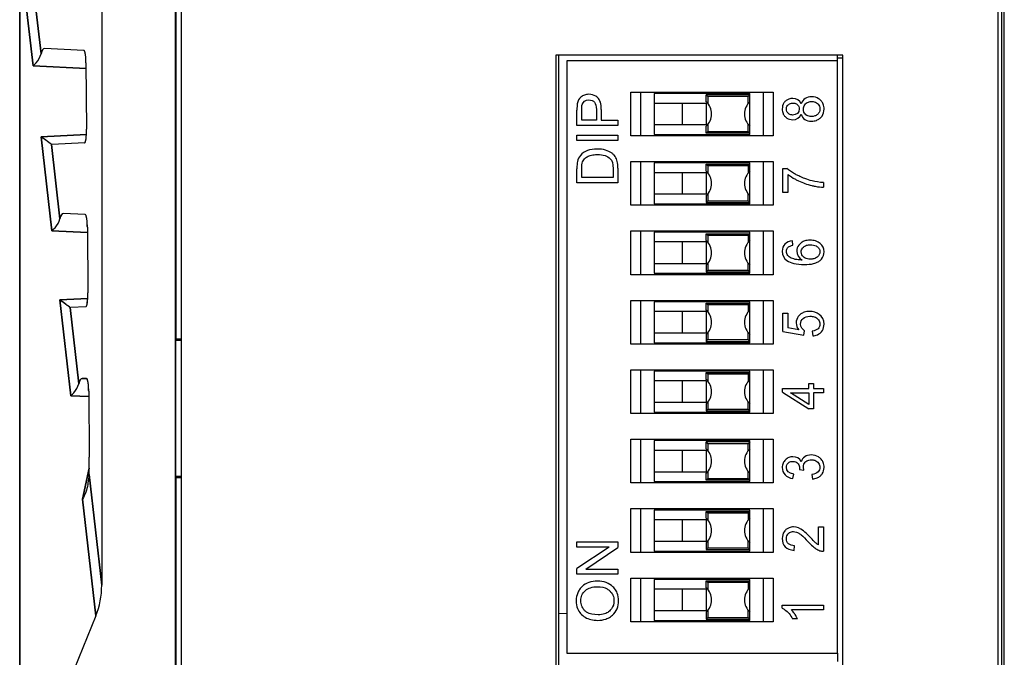
# Model space of a CAD drawing. Units: millimetres. Extents: x 0 to 841, y 0 to 594.
# Drawn here: x 300 to 336, y 462 to 485 of the extents above; entities that cross this region are included whole.
import ezdxf

# ---------------------------------------------------------------- set-up
doc = ezdxf.new("R2010")
doc.units = ezdxf.units.MM
doc.header["$LTSCALE"] = 46.255
for name, color, linetype in [('DIP_SW_08P_ADXF_CONTINUOUS_LINE', 7, 'CONTINUOUS'), ('EDS_2010_ML_DXF_CONTINUOUS_LINE', 7, 'CONTINUOUS'), ('EDS_210A_BOTDXF_CONTINUOUS_LINE', 7, 'CONTINUOUS'), ('EDS_216A_TOPDXF_CONTINUOUS_LINE', 7, 'CONTINUOUS'), ('PCB_EDS_216ADXF_CONTINUOUS_LINE', 7, 'CONTINUOUS')]:
    doc.layers.add(name, color=color, linetype=linetype)

msp = doc.modelspace()

# ---------------------------------------------------------------- linework, layer by layer
at = {"layer": 'DIP_SW_08P_ADXF_CONTINUOUS_LINE', "color": 7, "linetype": 'Continuous'}
for p, q in [((319.982, 483.503), (319.982, 461.823)), ((329.882, 483.503), (319.982, 483.503)), ((329.882, 461.823), (329.882, 483.503)), ((322.332, 480.753), (322.332, 482.353)), ((322.332, 482.353), (327.532, 482.353)), ((322.682, 482.353), (322.682, 480.753)), ((323.182, 482.303), (323.182, 480.803)), ((326.682, 482.303), (323.182, 482.303)), ((325.082, 482), (325.082, 482.253)), ((326.682, 482.253), (325.082, 482.253)), ((325.082, 482.253), (325.145, 482.19)), ((325.145, 482.19), (325.145, 481.935)), ((326.619, 482.19), (325.145, 482.19)), ((326.682, 482.253), (326.619, 482.19)), ((326.619, 481.935), (326.619, 482.19)), ((326.682, 480.803), (326.682, 482.303)), ((327.182, 480.753), (327.182, 482.353)), ((327.532, 482.353), (327.532, 480.753)), ((320.355, 481.127), (320.355, 481.693)), ((320.532, 481.326), (320.532, 481.71)), ((321.068, 481.713), (321.068, 481.326)), ((321.245, 481.711), (321.245, 481.326)), ((323.182, 481.953), (325.082, 481.953)), ((324.218, 481.153), (324.218, 481.953)), ((325.082, 481.953), (325.082, 481.153)), ((321.068, 481.326), (320.532, 481.326)), ((321.245, 481.326), (321.855, 481.326)), ((321.855, 481.326), (321.855, 481.127)), ((321.855, 481.127), (320.355, 481.127)), ((325.082, 481.153), (323.182, 481.153)), ((325.082, 480.853), (325.082, 481.106)), ((325.145, 481.171), (325.145, 480.916)), ((326.619, 480.916), (326.619, 481.171)), ((320.355, 480.579), (320.355, 480.778)), ((320.355, 480.778), (321.855, 480.778)), ((321.855, 480.778), (321.855, 480.579)), ((327.532, 480.753), (322.332, 480.753)), ((323.182, 480.803), (326.682, 480.803)), ((325.082, 480.853), (325.145, 480.916)), ((326.682, 480.853), (325.082, 480.853)), ((325.145, 480.916), (326.619, 480.916)), ((326.682, 480.853), (326.619, 480.916)), ((321.855, 480.579), (320.355, 480.579)), ((320.355, 479.031), (320.355, 479.548)), ((320.532, 479.23), (320.532, 479.545)), ((321.678, 479.55), (321.678, 479.23)), ((321.855, 479.573), (321.855, 479.031)), ((322.332, 478.213), (322.332, 479.813)), ((322.332, 479.813), (327.532, 479.813)), ((322.682, 479.813), (322.682, 478.213)), ((323.182, 479.763), (323.182, 478.263)), ((326.682, 479.763), (323.182, 479.763)), ((325.082, 479.46), (325.082, 479.713)), ((325.082, 479.713), (326.682, 479.713)), ((325.082, 479.713), (325.145, 479.65)), ((325.145, 479.65), (325.145, 479.395)), ((326.619, 479.65), (325.145, 479.65)), ((326.682, 479.713), (326.619, 479.65)), ((326.619, 479.65), (326.619, 479.395)), ((326.682, 478.263), (326.682, 479.763)), ((327.182, 478.213), (327.182, 479.813)), ((327.532, 479.813), (327.532, 478.213)), ((327.888, 478.683), (327.888, 479.556)), ((327.888, 479.556), (328.03, 479.556)), ((321.678, 479.23), (320.532, 479.23)), ((323.182, 479.413), (325.082, 479.413)), ((324.218, 478.613), (324.218, 479.413)), ((325.082, 479.413), (325.082, 478.613)), ((328.065, 479.344), (328.065, 478.683)), ((321.855, 479.031), (320.355, 479.031)), ((329.368, 479.042), (329.368, 478.872)), ((325.082, 478.613), (323.182, 478.613)), ((325.082, 478.566), (325.082, 478.313)), ((325.145, 478.631), (325.145, 478.376)), ((326.619, 478.376), (326.619, 478.631)), ((328.065, 478.683), (327.888, 478.683)), ((327.532, 478.213), (322.332, 478.213)), ((323.182, 478.263), (326.682, 478.263)), ((325.082, 478.313), (325.145, 478.376)), ((325.082, 478.313), (326.682, 478.313)), ((325.145, 478.376), (326.619, 478.376)), ((326.682, 478.313), (326.619, 478.376)), ((322.332, 475.673), (322.332, 477.273)), ((322.332, 477.273), (327.532, 477.273)), ((322.682, 477.273), (322.682, 475.673)), ((323.182, 477.223), (323.182, 475.723)), ((326.682, 477.223), (323.182, 477.223)), ((325.082, 476.92), (325.082, 477.173)), ((325.082, 477.173), (326.682, 477.173)), ((325.082, 477.173), (325.145, 477.11)), ((325.145, 477.11), (325.145, 476.855)), ((326.619, 477.11), (325.145, 477.11)), ((326.682, 477.173), (326.619, 477.11)), ((326.619, 477.11), (326.619, 476.855)), ((326.682, 475.723), (326.682, 477.223)), ((327.182, 475.673), (327.182, 477.273)), ((327.532, 477.273), (327.532, 475.673)), ((325.082, 476.873), (323.182, 476.873)), ((324.218, 476.073), (324.218, 476.873)), ((325.082, 476.873), (325.082, 476.073)), ((328.251, 476.748), (328.236, 476.913)), ((325.082, 476.073), (323.182, 476.073)), ((325.082, 476.026), (325.082, 475.773)), ((325.145, 476.091), (325.145, 475.836)), ((326.619, 475.836), (326.619, 476.091)), ((327.532, 475.673), (322.332, 475.673)), ((323.182, 475.723), (326.682, 475.723)), ((325.082, 475.773), (325.145, 475.836)), ((325.082, 475.773), (326.682, 475.773)), ((325.145, 475.836), (326.619, 475.836)), ((326.682, 475.773), (326.619, 475.836)), ((322.332, 473.133), (322.332, 474.733)), ((322.332, 474.733), (327.532, 474.733)), ((322.682, 474.733), (322.682, 473.133)), ((323.182, 474.683), (323.182, 473.183)), ((326.682, 474.683), (323.182, 474.683)), ((325.082, 474.633), (326.682, 474.633)), ((325.082, 474.38), (325.082, 474.633)), ((325.082, 474.633), (325.145, 474.57)), ((326.619, 474.57), (325.145, 474.57)), ((325.145, 474.57), (325.145, 474.315)), ((326.682, 474.633), (326.619, 474.57)), ((326.619, 474.57), (326.619, 474.315)), ((326.682, 473.183), (326.682, 474.683)), ((327.182, 473.133), (327.182, 474.733)), ((327.532, 474.733), (327.532, 473.133)), ((323.182, 474.333), (325.082, 474.333)), ((324.218, 473.533), (324.218, 474.333)), ((325.082, 474.333), (325.082, 473.533)), ((327.888, 474.264), (328.064, 474.264)), ((327.888, 473.593), (327.888, 474.264)), ((328.064, 474.264), (328.064, 473.724)), ((325.082, 473.533), (323.182, 473.533)), ((325.082, 473.486), (325.082, 473.233)), ((325.145, 473.551), (325.145, 473.296)), ((326.619, 473.296), (326.619, 473.551)), ((327.888, 473.593), (328.658, 473.463)), ((328.466, 473.652), (328.064, 473.724)), ((328.658, 473.463), (328.681, 473.618)), ((328.959, 473.607), (328.975, 473.433)), ((327.532, 473.133), (322.332, 473.133)), ((323.182, 473.183), (326.682, 473.183)), ((325.082, 473.233), (325.145, 473.296)), ((325.082, 473.233), (326.682, 473.233)), ((325.145, 473.296), (326.619, 473.296)), ((326.682, 473.233), (326.619, 473.296)), ((322.332, 470.593), (322.332, 472.193)), ((322.332, 472.193), (327.532, 472.193)), ((322.682, 472.193), (322.682, 470.593)), ((323.182, 472.143), (323.182, 470.643)), ((326.682, 472.143), (323.182, 472.143)), ((325.082, 472.093), (326.682, 472.093)), ((325.082, 472.093), (325.145, 472.03)), ((325.082, 471.84), (325.082, 472.093)), ((326.619, 472.03), (325.145, 472.03)), ((325.145, 472.03), (325.145, 471.775)), ((326.682, 472.093), (326.619, 472.03)), ((326.619, 472.03), (326.619, 471.775)), ((326.682, 470.643), (326.682, 472.143)), ((327.182, 470.593), (327.182, 472.193)), ((327.532, 472.193), (327.532, 470.593)), ((325.082, 471.793), (323.182, 471.793)), ((324.218, 470.993), (324.218, 471.793)), ((325.082, 471.793), (325.082, 470.993)), ((328.84, 471.693), (329.009, 471.693)), ((328.84, 471.511), (328.84, 471.693)), ((329.009, 471.693), (329.009, 471.511)), ((327.868, 471.511), (328.84, 471.511)), ((327.868, 471.376), (327.868, 471.511)), ((327.868, 471.376), (328.84, 470.76)), ((328.165, 471.345), (328.84, 471.345)), ((328.84, 470.923), (328.165, 471.345)), ((328.84, 471.345), (328.84, 470.923)), ((329.009, 471.511), (329.368, 471.511)), ((329.368, 471.345), (329.009, 471.345)), ((329.009, 471.345), (329.009, 470.76)), ((329.368, 471.511), (329.368, 471.345)), ((325.082, 470.993), (323.182, 470.993)), ((325.082, 470.946), (325.082, 470.693)), ((325.145, 471.011), (325.145, 470.756)), ((326.619, 470.756), (326.619, 471.011)), ((327.532, 470.593), (322.332, 470.593)), ((323.182, 470.643), (326.682, 470.643)), ((325.082, 470.693), (325.145, 470.756)), ((325.082, 470.693), (326.682, 470.693)), ((325.145, 470.756), (326.619, 470.756)), ((326.682, 470.693), (326.619, 470.756)), ((329.009, 470.76), (328.84, 470.76)), ((322.332, 469.653), (327.532, 469.653)), ((322.332, 468.053), (322.332, 469.653)), ((322.682, 469.653), (322.682, 468.053)), ((326.682, 469.603), (323.182, 469.603)), ((323.182, 469.603), (323.182, 468.103)), ((326.682, 469.553), (325.082, 469.553)), ((325.082, 469.553), (325.145, 469.49)), ((325.082, 469.3), (325.082, 469.553)), ((326.619, 469.49), (325.145, 469.49)), ((325.145, 469.49), (325.145, 469.235)), ((326.682, 469.553), (326.619, 469.49)), ((326.619, 469.235), (326.619, 469.49)), ((326.682, 468.103), (326.682, 469.603)), ((327.182, 468.053), (327.182, 469.653)), ((327.532, 469.653), (327.532, 468.053)), ((323.182, 469.253), (325.082, 469.253)), ((324.218, 468.453), (324.218, 469.253)), ((325.082, 469.253), (325.082, 468.453)), ((325.082, 468.453), (323.182, 468.453)), ((325.082, 468.153), (325.082, 468.406)), ((325.145, 468.471), (325.145, 468.216)), ((326.619, 468.216), (326.619, 468.471)), ((328.251, 468.211), (328.284, 468.377)), ((328.496, 468.541), (328.657, 468.522)), ((328.946, 468.361), (328.97, 468.195)), ((327.532, 468.053), (322.332, 468.053)), ((323.182, 468.103), (326.682, 468.103)), ((325.082, 468.153), (325.145, 468.216)), ((326.682, 468.153), (325.082, 468.153)), ((325.145, 468.216), (326.619, 468.216)), ((326.682, 468.153), (326.619, 468.216)), ((322.332, 467.113), (327.532, 467.113)), ((322.332, 465.513), (322.332, 467.113)), ((322.682, 467.113), (322.682, 465.513)), ((326.682, 467.063), (323.182, 467.063)), ((323.182, 467.063), (323.182, 465.563)), ((325.082, 467.013), (326.682, 467.013)), ((325.082, 467.013), (325.145, 466.95)), ((325.082, 466.76), (325.082, 467.013)), ((326.619, 466.95), (325.145, 466.95)), ((325.145, 466.95), (325.145, 466.695)), ((326.682, 467.013), (326.619, 466.95)), ((326.619, 466.95), (326.619, 466.695)), ((326.682, 465.563), (326.682, 467.063)), ((327.182, 465.513), (327.182, 467.113)), ((327.532, 467.113), (327.532, 465.513)), ((323.182, 466.713), (325.082, 466.713)), ((324.218, 465.913), (324.218, 466.713)), ((325.082, 466.713), (325.082, 465.913)), ((329.191, 466.446), (329.368, 466.446)), ((329.191, 465.784), (329.191, 466.446)), ((329.368, 466.446), (329.368, 465.554)), ((320.355, 465.896), (321.855, 465.896)), ((320.355, 465.706), (320.355, 465.896)), ((321.855, 465.896), (321.855, 465.692)), ((325.082, 465.913), (323.182, 465.913)), ((325.082, 465.866), (325.082, 465.613)), ((325.145, 465.931), (325.145, 465.676)), ((326.619, 465.676), (326.619, 465.931)), ((321.532, 465.706), (320.355, 465.706)), ((321.532, 465.706), (320.355, 464.917)), ((320.677, 464.903), (321.855, 465.692)), ((327.532, 465.513), (322.332, 465.513)), ((323.182, 465.563), (326.682, 465.563)), ((325.082, 465.613), (325.145, 465.676)), ((325.082, 465.613), (326.682, 465.613)), ((325.145, 465.676), (326.619, 465.676)), ((326.682, 465.613), (326.619, 465.676)), ((328.296, 465.585), (328.315, 465.756)), ((320.355, 464.714), (320.355, 464.917)), ((320.677, 464.903), (321.855, 464.903)), ((321.855, 464.903), (321.855, 464.714)), ((321.855, 464.714), (320.355, 464.714)), ((322.332, 464.573), (327.532, 464.573)), ((322.332, 462.973), (322.332, 464.573)), ((322.682, 464.573), (322.682, 462.973)), ((326.682, 464.523), (323.182, 464.523)), ((323.182, 464.523), (323.182, 463.023)), ((325.082, 464.473), (326.682, 464.473)), ((325.082, 464.473), (325.145, 464.41)), ((325.082, 464.22), (325.082, 464.473)), ((326.619, 464.41), (325.145, 464.41)), ((325.145, 464.41), (325.145, 464.155)), ((326.682, 464.473), (326.619, 464.41)), ((326.619, 464.41), (326.619, 464.155)), ((326.682, 463.023), (326.682, 464.523)), ((327.182, 462.973), (327.182, 464.573)), ((327.532, 464.573), (327.532, 462.973)), ((323.182, 464.173), (325.082, 464.173)), ((324.218, 463.373), (324.218, 464.173)), ((325.082, 464.173), (325.082, 463.373)), ((325.082, 463.373), (323.182, 463.373)), ((325.082, 463.326), (325.082, 463.073)), ((325.145, 463.391), (325.145, 463.136)), ((326.619, 463.136), (326.619, 463.391)), ((327.862, 463.58), (329.368, 463.58)), ((327.862, 463.474), (327.862, 463.58)), ((329.368, 463.414), (328.195, 463.414)), ((329.368, 463.58), (329.368, 463.414)), ((327.532, 462.973), (322.332, 462.973)), ((323.182, 463.023), (326.682, 463.023)), ((325.082, 463.073), (325.145, 463.136)), ((325.082, 463.073), (326.682, 463.073)), ((325.145, 463.136), (326.619, 463.136)), ((326.682, 463.073), (326.619, 463.136)), ((328.417, 463.083), (328.238, 463.083)), ((319.982, 461.823), (329.882, 461.823))]:
    msp.add_line(p, q, dxfattribs=at)
for centre, radius, start, end in [((324.682, 481.553), 0.6, 311.8103, 48.1897), ((327.082, 481.553), 0.6, 131.8103, 228.1897), ((324.682, 479.013), 0.6, 311.8103, 48.1897), ((327.082, 479.013), 0.6, 131.8103, 228.1897), ((329.499, 481.267), 2.399, 244.2593, 256.5276), ((324.682, 476.473), 0.6, 311.8103, 48.1897), ((327.082, 476.473), 0.6, 131.8103, 228.1897), ((324.682, 473.933), 0.6, 311.8103, 48.1897), ((327.082, 473.933), 0.6, 131.8103, 228.1897), ((324.682, 471.393), 0.6, 311.8103, 48.1897), ((327.082, 471.393), 0.6, 131.8103, 228.1897), ((324.682, 468.853), 0.6, 311.8103, 48.1897), ((327.082, 468.853), 0.6, 131.8103, 228.1897), ((324.682, 466.313), 0.6, 311.8103, 48.1897), ((327.082, 466.313), 0.6, 131.8103, 228.1897), ((324.682, 463.773), 0.6, 311.8103, 48.1897), ((327.082, 463.773), 0.6, 131.8103, 228.1897)]:
    msp.add_arc(centre, radius, start, end, dxfattribs=at)
for points, knots in [([(320.789, 482.272), (320.733, 482.272), (320.628, 482.255), (320.448, 482.153), (320.388, 482.032), (320.37, 481.921)], [0, 0, 0, 0, 0.25, 0.5, 1, 1, 1, 1]), ([(321.113, 482.151), (321.091, 482.172), (320.996, 482.241), (320.885, 482.272), (320.789, 482.272)], [0, 0, 0, 0, 0.249979, 1, 1, 1, 1]), ([(321.245, 481.711), (321.245, 481.817), (321.226, 481.974), (321.165, 482.096), (321.124, 482.14), (321.113, 482.151)], [0, 0, 0, 0, 0.499986, 0.874976, 1, 1, 1, 1]), ([(328.253, 482.124), (328.199, 482.124), (328.111, 482.109), (328.003, 482.047), (327.893, 481.933), (327.862, 481.821), (327.862, 481.732)], [0, 0, 0, 0, 0.25, 0.4375, 0.625, 1, 1, 1, 1]), ([(329.393, 481.734), (329.393, 481.801), (329.374, 481.906), (329.299, 482.029), (329.161, 482.145), (329.035, 482.179), (328.939, 482.179)], [0, 0, 0, 0, 0.25, 0.4375, 0.625, 1, 1, 1, 1]), ([(327.862, 481.732), (327.862, 481.673), (327.879, 481.581), (327.943, 481.474), (328.06, 481.374), (328.167, 481.344), (328.249, 481.344)], [0, 0, 0, 0, 0.25, 0.4375, 0.625, 1, 1, 1, 1]), ([(328.013, 481.734), (328.013, 481.781), (328.039, 481.864), (328.142, 481.941), (328.219, 481.954), (328.252, 481.954)], [0, 0, 0, 0, 0.375, 0.75, 1, 1, 1, 1]), ([(328.242, 481.515), (328.195, 481.515), (328.111, 481.538), (328.026, 481.631), (328.013, 481.703), (328.013, 481.734)], [0, 0, 0, 0, 0.375, 0.75, 1, 1, 1, 1]), ([(328.252, 481.954), (328.301, 481.954), (328.387, 481.931), (328.47, 481.841), (328.483, 481.769), (328.483, 481.737)], [0, 0, 0, 0, 0.375, 0.75, 1, 1, 1, 1]), ([(328.634, 481.73), (328.634, 481.79), (328.667, 481.895), (328.796, 481.993), (328.897, 482.009), (328.942, 482.009)], [0, 0, 0, 0, 0.375, 0.75, 1, 1, 1, 1]), ([(328.935, 481.46), (328.87, 481.46), (328.757, 481.489), (328.651, 481.603), (328.634, 481.691), (328.634, 481.73)], [0, 0, 0, 0, 0.375, 0.75, 1, 1, 1, 1]), ([(328.934, 481.29), (328.999, 481.29), (329.104, 481.307), (329.231, 481.378), (329.357, 481.507), (329.393, 481.634), (329.393, 481.734)], [0, 0, 0, 0, 0.25, 0.4375, 0.625, 1, 1, 1, 1]), ([(328.942, 482.009), (329.007, 482.009), (329.12, 481.98), (329.225, 481.865), (329.242, 481.775), (329.242, 481.735)], [0, 0, 0, 0, 0.375, 0.75, 1, 1, 1, 1]), ([(320.563, 479.802), (320.584, 479.857), (320.633, 479.923), (320.711, 479.977), (320.732, 479.989)], [0, 0, 0, 0, 0.749997, 1, 1, 1, 1]), ([(320.732, 479.989), (320.775, 480.014), (320.876, 480.055), (321.015, 480.067), (321.093, 480.067)], [0, 0, 0, 0, 0.499998, 1, 1, 1, 1]), ([(321.855, 479.573), (321.855, 479.664), (321.837, 479.824), (321.775, 479.971), (321.698, 480.064), (321.595, 480.153), (321.487, 480.205), (321.399, 480.231)], [0, 0, 0, 0, 0.25, 0.500001, 0.625001, 0.750001, 1, 1, 1, 1]), ([(328.436, 479.301), (328.395, 479.321), (328.233, 479.407), (328.107, 479.492), (328.03, 479.556)], [0, 0, 0, 0, 0.249418, 1, 1, 1, 1]), ([(328.065, 479.344), (328.145, 479.281), (328.269, 479.201), (328.419, 479.124), (328.457, 479.106)], [0, 0, 0, 0, 0.75042, 1, 1, 1, 1]), ([(328.955, 479.106), (328.867, 479.129), (328.713, 479.177), (328.542, 479.25), (328.457, 479.29), (328.436, 479.301)], [0, 0, 0, 0, 0.499613, 0.874322, 1, 1, 1, 1]), ([(328.94, 478.934), (328.982, 478.924), (329.145, 478.889), (329.279, 478.873), (329.368, 478.872)], [0, 0, 0, 0, 0.24943, 1, 1, 1, 1]), ([(328.881, 476.937), (328.809, 476.937), (328.696, 476.92), (328.562, 476.853), (328.432, 476.73), (328.395, 476.621), (328.395, 476.538)], [0, 0, 0, 0, 0.25, 0.4375, 0.625, 1, 1, 1, 1]), ([(328.557, 476.505), (328.557, 476.561), (328.591, 476.66), (328.725, 476.752), (328.841, 476.767), (328.892, 476.767)], [0, 0, 0, 0, 0.375, 0.75, 1, 1, 1, 1]), ([(329.393, 476.514), (329.393, 476.636), (329.32, 476.794), (329.085, 476.916), (328.951, 476.937), (328.881, 476.937)], [0, 0, 0, 0, 0.5, 0.75, 1, 1, 1, 1]), ([(328.892, 476.767), (328.973, 476.767), (329.064, 476.748), (329.133, 476.704), (329.148, 476.692)], [0, 0, 0, 0, 0.747895, 1, 1, 1, 1]), ([(329.148, 476.692), (329.179, 476.668), (329.227, 476.611), (329.242, 476.546), (329.242, 476.511)], [0, 0, 0, 0, 0.498589, 1, 1, 1, 1]), ([(328.595, 476.21), (328.52, 476.211), (328.353, 476.221), (328.179, 476.276), (328.094, 476.341), (328.062, 476.38)], [0, 0, 0, 0, 0.25, 0.625, 1, 1, 1, 1]), ([(328.882, 476.236), (328.81, 476.236), (328.685, 476.266), (328.575, 476.382), (328.557, 476.468), (328.557, 476.505)], [0, 0, 0, 0, 0.375, 0.75, 1, 1, 1, 1]), ([(329.224, 476.176), (329.253, 476.197), (329.35, 476.292), (329.393, 476.411), (329.393, 476.514)], [0, 0, 0, 0, 0.250053, 1, 1, 1, 1]), ([(328.666, 476.045), (328.796, 476.045), (328.99, 476.064), (329.149, 476.124), (329.21, 476.165), (329.224, 476.176)], [0, 0, 0, 0, 0.500036, 0.875062, 1, 1, 1, 1]), ([(328.858, 474.328), (328.787, 474.328), (328.674, 474.31), (328.54, 474.24), (328.41, 474.112), (328.372, 473.997), (328.372, 473.908)], [0, 0, 0, 0, 0.25, 0.4375, 0.625, 1, 1, 1, 1]), ([(328.875, 474.152), (328.931, 474.152), (329.054, 474.136), (329.204, 474.034), (329.242, 473.927), (329.242, 473.866)], [0, 0, 0, 0, 0.25, 0.625, 1, 1, 1, 1]), ([(328.975, 473.433), (329.038, 473.439), (329.18, 473.473), (329.35, 473.615), (329.393, 473.774), (329.393, 473.866)], [0, 0, 0, 0, 0.25, 0.625, 1, 1, 1, 1]), ([(328.013, 468.622), (328.013, 468.654), (328.026, 468.727), (328.108, 468.819), (328.197, 468.843), (328.248, 468.843)], [0, 0, 0, 0, 0.25, 0.625, 1, 1, 1, 1]), ([(328.248, 468.843), (328.29, 468.843), (328.354, 468.83), (328.423, 468.782), (328.481, 468.693), (328.498, 468.62), (328.498, 468.567)], [0, 0, 0, 0, 0.25, 0.4375, 0.625, 1, 1, 1, 1]), ([(328.636, 468.639), (328.636, 468.678), (328.653, 468.764), (328.754, 468.875), (328.864, 468.903), (328.928, 468.903)], [0, 0, 0, 0, 0.25, 0.625, 1, 1, 1, 1]), ([(329.393, 468.624), (329.393, 468.69), (329.373, 468.795), (329.295, 468.921), (329.151, 469.044), (329.022, 469.079), (328.924, 469.079)], [0, 0, 0, 0, 0.25, 0.4375, 0.625, 1, 1, 1, 1]), ([(328.928, 468.903), (328.972, 468.903), (329.043, 468.892), (329.13, 468.846), (329.217, 468.761), (329.241, 468.684), (329.241, 468.625)], [0, 0, 0, 0, 0.25, 0.4375, 0.625, 1, 1, 1, 1]), ([(328.97, 468.195), (329.033, 468.201), (329.132, 468.226), (329.248, 468.297), (329.361, 468.42), (329.393, 468.536), (329.393, 468.624)], [0, 0, 0, 0, 0.25, 0.4375, 0.625, 1, 1, 1, 1]), ([(327.982, 466.331), (327.962, 466.312), (327.891, 466.229), (327.862, 466.12), (327.862, 466.023)], [0, 0, 0, 0, 0.24934, 1, 1, 1, 1]), ([(328.279, 466.444), (328.219, 466.444), (328.125, 466.427), (328.033, 466.375), (327.992, 466.34), (327.982, 466.331)], [0, 0, 0, 0, 0.499561, 0.874232, 1, 1, 1, 1]), ([(328.014, 466.02), (328.014, 466.057), (328.029, 466.142), (328.123, 466.247), (328.22, 466.274), (328.274, 466.274)], [0, 0, 0, 0, 0.25, 0.625, 1, 1, 1, 1]), ([(328.274, 466.274), (328.309, 466.274), (328.372, 466.262), (328.447, 466.227), (328.486, 466.203), (328.496, 466.196)], [0, 0, 0, 0, 0.500708, 0.876239, 1, 1, 1, 1]), ([(328.903, 466.046), (328.819, 466.135), (328.724, 466.23), (328.655, 466.288), (328.639, 466.301)], [0, 0, 0, 0, 0.748906, 1, 1, 1, 1]), ([(328.496, 466.196), (328.516, 466.183), (328.6, 466.121), (328.714, 466.009), (328.814, 465.9)], [0, 0, 0, 0, 0.251059, 1, 1, 1, 1]), ([(328.814, 465.9), (328.857, 465.852), (328.959, 465.748), (329.089, 465.64), (329.189, 465.591), (329.24, 465.574)], [0, 0, 0, 0, 0.25, 0.625, 1, 1, 1, 1]), ([(329.191, 465.784), (329.174, 465.793), (329.145, 465.812), (329.103, 465.843), (329.052, 465.888), (328.972, 465.972), (328.903, 466.046)], [0, 0, 0, 0, 0.25, 0.4375, 0.625, 1, 1, 1, 1]), ([(321.107, 464.46), (320.994, 464.46), (320.787, 464.427), (320.574, 464.304), (320.45, 464.162), (320.356, 463.991), (320.329, 463.847), (320.329, 463.743)], [0, 0, 0, 0, 0.25, 0.5, 0.625, 0.75, 1, 1, 1, 1]), ([(321.787, 464.106), (321.756, 464.163), (321.662, 464.287), (321.431, 464.425), (321.221, 464.46), (321.107, 464.46)], [0, 0, 0, 0, 0.25, 0.625, 1, 1, 1, 1]), ([(320.499, 463.744), (320.499, 463.818), (320.527, 463.956), (320.695, 464.186), (320.922, 464.255), (321.105, 464.255)], [0, 0, 0, 0, 0.25, 0.5, 1, 1, 1, 1]), ([(321.105, 464.255), (321.25, 464.255), (321.41, 464.22), (321.526, 464.134), (321.552, 464.11)], [0, 0, 0, 0, 0.750467, 1, 1, 1, 1]), ([(321.552, 464.11), (321.565, 464.098), (321.615, 464.049), (321.687, 463.936), (321.71, 463.816), (321.71, 463.742)], [0, 0, 0, 0, 0.125544, 0.500311, 1, 1, 1, 1]), ([(321.88, 463.743), (321.88, 463.84), (321.857, 463.963), (321.803, 464.079), (321.787, 464.107)], [0, 0, 0, 0, 0.750406, 1, 1, 1, 1]), ([(320.329, 463.743), (320.329, 463.637), (320.359, 463.47), (320.48, 463.272), (320.704, 463.08), (320.937, 463.025), (321.124, 463.025)], [0, 0, 0, 0, 0.25, 0.4375, 0.625, 1, 1, 1, 1]), ([(320.644, 463.382), (320.632, 463.394), (320.586, 463.446), (320.52, 463.56), (320.499, 463.674), (320.499, 463.744)], [0, 0, 0, 0, 0.125289, 0.500165, 1, 1, 1, 1]), ([(321.71, 463.742), (321.71, 463.631), (321.666, 463.488), (321.518, 463.335), (321.358, 463.251), (321.217, 463.23), (321.127, 463.23)], [0, 0, 0, 0, 0.375, 0.5625, 0.75, 1, 1, 1, 1]), ([(321.499, 463.111), (321.558, 463.139), (321.689, 463.227), (321.841, 463.441), (321.88, 463.637), (321.88, 463.743)], [0, 0, 0, 0, 0.25, 0.625, 1, 1, 1, 1]), ([(321.127, 463.23), (320.957, 463.23), (320.779, 463.266), (320.668, 463.357), (320.644, 463.382)], [0, 0, 0, 0, 0.750248, 1, 1, 1, 1]), ([(327.862, 463.474), (327.895, 463.459), (327.976, 463.411), (328.118, 463.279), (328.202, 463.152), (328.238, 463.083)], [0, 0, 0, 0, 0.25, 0.625, 1, 1, 1, 1]), ([(328.321, 463.258), (328.311, 463.273), (328.268, 463.336), (328.226, 463.384), (328.195, 463.414)], [0, 0, 0, 0, 0.249079, 1, 1, 1, 1]), ([(321.124, 463.025), (321.223, 463.025), (321.349, 463.046), (321.47, 463.096), (321.499, 463.111)], [0, 0, 0, 0, 0.750414, 1, 1, 1, 1]), ([(328.417, 463.083), (328.406, 463.109), (328.383, 463.157), (328.347, 463.218), (328.327, 463.25), (328.321, 463.258)], [0, 0, 0, 0, 0.499387, 0.873928, 1, 1, 1, 1])]:
    msp.add_open_spline(points, degree=3, knots=knots, dxfattribs=at)
for points in [[(320.546, 481.895), (320.573, 481.999), (320.67, 482.068), (320.795, 482.068)], [(320.795, 482.068), (320.969, 482.068), (321.068, 481.971), (321.068, 481.713)], [(328.554, 481.925), (328.498, 482.059), (328.392, 482.124), (328.253, 482.124)], [(328.939, 482.179), (328.753, 482.179), (328.613, 482.091), (328.554, 481.925)], [(320.37, 481.921), (320.36, 481.869), (320.355, 481.792), (320.355, 481.693)], [(320.532, 481.71), (320.532, 481.8), (320.537, 481.861), (320.546, 481.895)], [(328.483, 481.737), (328.483, 481.604), (328.384, 481.515), (328.242, 481.515)], [(329.242, 481.735), (329.242, 481.697), (329.227, 481.624), (329.16, 481.528), (329.051, 481.473), (328.974, 481.46), (328.935, 481.46)], [(328.249, 481.344), (328.392, 481.344), (328.498, 481.409), (328.554, 481.548)], [(328.554, 481.548), (328.601, 481.382), (328.738, 481.29), (328.934, 481.29)], [(321.097, 480.271), (320.829, 480.271), (320.617, 480.193), (320.484, 480.035)], [(321.399, 480.231), (321.312, 480.256), (321.21, 480.271), (321.097, 480.271)], [(320.484, 480.035), (320.432, 479.975), (320.396, 479.901), (320.377, 479.815)], [(321.093, 480.067), (321.321, 480.067), (321.478, 480.012), (321.572, 479.917)], [(321.572, 479.917), (321.64, 479.852), (321.678, 479.748), (321.678, 479.55)], [(320.377, 479.815), (320.362, 479.754), (320.355, 479.664), (320.355, 479.548)], [(320.532, 479.545), (320.532, 479.663), (320.542, 479.748), (320.563, 479.802)], [(329.368, 479.042), (329.219, 479.051), (329.081, 479.072), (328.955, 479.106)], [(328.236, 476.913), (328.003, 476.886), (327.862, 476.742), (327.862, 476.53)], [(328.013, 476.52), (328.013, 476.585), (328.04, 476.641), (328.092, 476.686)], [(328.092, 476.686), (328.126, 476.713), (328.179, 476.734), (328.251, 476.748)], [(327.862, 476.53), (327.862, 476.388), (327.92, 476.274), (328.034, 476.19)], [(328.062, 476.38), (328.03, 476.421), (328.013, 476.467), (328.013, 476.52)], [(328.395, 476.538), (328.395, 476.412), (328.46, 476.289), (328.595, 476.21)], [(329.242, 476.511), (329.242, 476.475), (329.225, 476.405), (329.149, 476.311), (329.022, 476.25), (328.93, 476.236), (328.882, 476.236)], [(328.034, 476.19), (328.166, 476.094), (328.376, 476.045), (328.666, 476.045)], [(328.535, 473.864), (328.535, 474.036), (328.665, 474.152), (328.875, 474.152)], [(329.211, 474.222), (329.112, 474.293), (328.995, 474.328), (328.858, 474.328)], [(329.393, 473.866), (329.393, 474.016), (329.333, 474.135), (329.211, 474.222)], [(328.372, 473.908), (328.372, 473.819), (328.404, 473.734), (328.466, 473.652)], [(328.681, 473.618), (328.594, 473.667), (328.535, 473.756), (328.535, 473.864)], [(329.242, 473.866), (329.242, 473.734), (329.148, 473.633), (328.959, 473.607)], [(328.251, 469.013), (328.2, 469.013), (328.102, 468.994), (327.97, 468.912), (327.882, 468.777), (327.862, 468.673), (327.862, 468.617)], [(328.555, 468.827), (328.493, 468.95), (328.381, 469.013), (328.251, 469.013)], [(328.924, 469.079), (328.731, 469.079), (328.596, 468.987), (328.555, 468.827)], [(327.862, 468.617), (327.862, 468.404), (328.004, 468.253), (328.251, 468.211)], [(328.284, 468.377), (328.103, 468.402), (328.013, 468.492), (328.013, 468.622)], [(328.498, 468.567), (328.498, 468.56), (328.497, 468.551), (328.496, 468.541)], [(328.657, 468.522), (328.643, 468.569), (328.636, 468.608), (328.636, 468.639)], [(329.241, 468.625), (329.241, 468.493), (329.155, 468.399), (328.946, 468.361)], [(328.639, 466.301), (328.511, 466.403), (328.399, 466.444), (328.279, 466.444)], [(327.862, 466.023), (327.862, 465.767), (328.014, 465.608), (328.296, 465.585)], [(328.315, 465.756), (328.128, 465.757), (328.014, 465.86), (328.014, 466.02)], [(329.24, 465.574), (329.281, 465.559), (329.324, 465.553), (329.368, 465.554)]]:
    msp.add_open_spline(points, degree=3, dxfattribs=at)
at = {"layer": 'EDS_2010_ML_DXF_CONTINUOUS_LINE', "color": 7, "linetype": 'Continuous'}
for p, q in [((299.982, 519.683), (299.982, 428.429)), ((335.982, 428.543), (335.982, 519.683)), ((302.982, 510.038), (302.982, 464.317)), ((305.682, 429.183), (305.682, 509.177)), ((305.708, 473.322), (305.708, 493.244)), ((300.089, 486.676), (300.472, 483.317)), ((300.763, 483.757), (300.46, 486.404)), ((302.333, 483.874), (300.883, 483.95)), ((302.357, 483.848), (302.353, 483.856)), ((319.682, 483.703), (319.682, 431.183)), ((300.472, 483.317), (302.408, 483.216)), ((302.406, 483.419), (302.426, 481.001)), ((302.42, 480.798), (300.77, 480.711)), ((300.77, 480.711), (301.161, 477.281)), ((301.452, 477.721), (301.141, 480.44)), ((302.352, 480.493), (301.171, 480.431)), ((302.381, 477.872), (301.572, 477.914)), ((302.405, 477.845), (302.401, 477.854)), ((302.455, 477.416), (302.474, 475.004)), ((301.161, 477.281), (302.457, 477.213)), ((302.469, 474.8), (301.45, 474.747)), ((301.45, 474.747), (301.85, 471.245)), ((302.401, 474.496), (301.852, 474.467)), ((302.141, 471.684), (301.822, 474.476)), ((305.708, 473.322), (305.882, 473.325)), ((302.261, 471.878), (302.43, 471.869)), ((302.454, 471.843), (302.45, 471.851)), ((301.85, 471.245), (302.505, 471.211)), ((302.504, 471.414), (302.523, 468.997)), ((302.524, 468.588), (302.282, 467.46)), ((302.982, 464.317), (302.52, 468.358)), ((305.708, 448.322), (305.708, 468.244)), ((305.882, 468.241), (305.708, 468.244)), ((302.282, 467.46), (302.769, 463.196)), ((302.769, 463.196), (299.982, 456.369)), ((319.682, 463.289), (319.982, 463.279))]:
    msp.add_line(p, q, dxfattribs=at)
for centre, radius, start, end in [((299.352, 480.974), 3.074, 357.5193, 0.5086), ((297.333, 475.686), 6.088, 53.6065, 55.6325), ((299.4, 474.976), 3.074, 357.5193, 0.5086), ((298.014, 469.722), 6.088, 53.6065, 55.6325), ((300.543, 468.405), 1.977, 347.9155, 349.6198), ((300.506, 468.411), 2.015, 349.6543, 358.5103)]:
    msp.add_arc(centre, radius, start, end, dxfattribs=at)
for centre, major_axis, ratio, start_param, end_param in [((300.891, 483.449), (-0.011, 0.501), 0.307929, -0.022959, 0.903764), ((301.178, 480.932), (0.01, 0.501), 0.293361, -3.324325, -3.120188), ((301.58, 477.413), (-0.011, 0.501), 0.307929, -0.022959, 0.903764), ((301.859, 474.968), (0.01, 0.501), 0.293361, -3.324325, -3.120188), ((302.343, 472.142), (-0.153, 4.04), 0.024001, -2.784765, -2.464244), ((300.974, 464.456), (-0.289, 2.528), 0.785996, -2.17959, -1.715022)]:
    msp.add_ellipse(centre, major_axis=major_axis, ratio=ratio, start_param=start_param, end_param=end_param, dxfattribs=at)
for points, knots in [([(302.353, 483.856), (302.351, 483.859), (302.347, 483.866), (302.339, 483.874), (302.333, 483.874)], [0, 0, 0, 0, 0.33771, 1, 1, 1, 1]), ([(302.374, 483.794), (302.372, 483.8), (302.368, 483.818), (302.362, 483.836), (302.357, 483.848)], [0, 0, 0, 0, 0.301254, 1, 1, 1, 1]), ([(300.472, 483.317), (300.512, 483.351), (300.638, 483.475), (300.736, 483.635), (300.763, 483.757)], [0, 0, 0, 0, 0.295345, 1, 1, 1, 1]), ([(302.389, 483.701), (302.388, 483.71), (302.384, 483.742), (302.379, 483.773), (302.374, 483.794)], [0, 0, 0, 0, 0.293416, 1, 1, 1, 1]), ([(302.401, 483.576), (302.4, 483.588), (302.397, 483.63), (302.393, 483.671), (302.389, 483.701)], [0, 0, 0, 0, 0.283668, 1, 1, 1, 1]), ([(302.406, 483.419), (302.406, 483.433), (302.405, 483.485), (302.403, 483.537), (302.401, 483.576)], [0, 0, 0, 0, 0.266599, 1, 1, 1, 1]), ([(302.397, 480.591), (302.398, 480.598), (302.405, 480.633), (302.409, 480.668), (302.412, 480.695)], [0, 0, 0, 0, 0.209877, 1, 1, 1, 1]), ([(302.412, 480.695), (302.414, 480.706), (302.418, 480.754), (302.421, 480.803), (302.423, 480.841)], [0, 0, 0, 0, 0.217664, 1, 1, 1, 1]), ([(301.067, 480.495), (301.058, 480.502), (301.018, 480.533), (300.977, 480.563), (300.945, 480.587)], [0, 0, 0, 0, 0.219831, 1, 1, 1, 1]), ([(301.141, 480.44), (301.136, 480.443), (301.111, 480.461), (301.087, 480.48), (301.067, 480.495)], [0, 0, 0, 0, 0.187955, 1, 1, 1, 1]), ([(302.352, 480.493), (302.354, 480.493), (302.364, 480.496), (302.369, 480.506), (302.373, 480.513)], [0, 0, 0, 0, 0.18208, 1, 1, 1, 1]), ([(302.373, 480.513), (302.374, 480.515), (302.376, 480.518), (302.377, 480.521), (302.378, 480.523)], [0, 0, 0, 0, 0.479224, 1, 1, 1, 1]), ([(302.378, 480.523), (302.38, 480.527), (302.388, 480.55), (302.393, 480.573), (302.397, 480.591)], [0, 0, 0, 0, 0.196326, 1, 1, 1, 1]), ([(301.161, 477.281), (301.201, 477.315), (301.327, 477.439), (301.425, 477.599), (301.452, 477.721)], [0, 0, 0, 0, 0.295345, 1, 1, 1, 1]), ([(302.401, 477.854), (302.4, 477.856), (302.395, 477.864), (302.387, 477.872), (302.381, 477.872)], [0, 0, 0, 0, 0.33771, 1, 1, 1, 1]), ([(302.422, 477.792), (302.421, 477.797), (302.416, 477.815), (302.411, 477.833), (302.405, 477.845)], [0, 0, 0, 0, 0.301254, 1, 1, 1, 1]), ([(302.438, 477.699), (302.437, 477.708), (302.433, 477.739), (302.427, 477.77), (302.422, 477.792)], [0, 0, 0, 0, 0.293416, 1, 1, 1, 1]), ([(302.45, 477.573), (302.449, 477.585), (302.446, 477.627), (302.442, 477.669), (302.438, 477.699)], [0, 0, 0, 0, 0.283668, 1, 1, 1, 1]), ([(302.455, 477.416), (302.455, 477.43), (302.454, 477.483), (302.452, 477.535), (302.45, 477.573)], [0, 0, 0, 0, 0.266599, 1, 1, 1, 1]), ([(302.461, 474.698), (302.462, 474.709), (302.467, 474.757), (302.47, 474.805), (302.472, 474.843)], [0, 0, 0, 0, 0.217664, 1, 1, 1, 1]), ([(301.748, 474.531), (301.739, 474.537), (301.698, 474.568), (301.658, 474.599), (301.626, 474.622)], [0, 0, 0, 0, 0.219831, 1, 1, 1, 1]), ([(301.822, 474.476), (301.817, 474.479), (301.792, 474.497), (301.768, 474.515), (301.748, 474.531)], [0, 0, 0, 0, 0.187955, 1, 1, 1, 1]), ([(302.401, 474.496), (302.402, 474.496), (302.412, 474.499), (302.418, 474.509), (302.422, 474.516)], [0, 0, 0, 0, 0.18208, 1, 1, 1, 1]), ([(302.422, 474.516), (302.423, 474.518), (302.424, 474.521), (302.426, 474.524), (302.426, 474.526)], [0, 0, 0, 0, 0.479224, 1, 1, 1, 1]), ([(302.426, 474.526), (302.428, 474.53), (302.436, 474.552), (302.442, 474.575), (302.445, 474.594)], [0, 0, 0, 0, 0.196326, 1, 1, 1, 1]), ([(302.445, 474.594), (302.447, 474.601), (302.453, 474.636), (302.458, 474.67), (302.461, 474.698)], [0, 0, 0, 0, 0.209877, 1, 1, 1, 1]), ([(301.85, 471.245), (301.89, 471.279), (302.016, 471.403), (302.114, 471.562), (302.141, 471.684)], [0, 0, 0, 0, 0.295345, 1, 1, 1, 1]), ([(302.141, 471.684), (302.148, 471.719), (302.163, 471.774), (302.196, 471.845), (302.238, 471.879), (302.261, 471.877)], [0, 0, 0, 0, 0.436663, 0.704331, 1, 1, 1, 1]), ([(302.45, 471.851), (302.449, 471.852), (302.448, 471.855), (302.446, 471.858), (302.445, 471.859)], [0, 0, 0, 0, 0.5239, 1, 1, 1, 1]), ([(302.471, 471.789), (302.469, 471.795), (302.465, 471.813), (302.459, 471.831), (302.454, 471.843)], [0, 0, 0, 0, 0.301719, 1, 1, 1, 1]), ([(302.487, 471.696), (302.486, 471.705), (302.481, 471.737), (302.476, 471.768), (302.471, 471.789)], [0, 0, 0, 0, 0.293439, 1, 1, 1, 1]), ([(302.498, 471.571), (302.497, 471.583), (302.495, 471.624), (302.49, 471.666), (302.487, 471.696)], [0, 0, 0, 0, 0.283665, 1, 1, 1, 1]), ([(302.504, 471.414), (302.503, 471.428), (302.503, 471.48), (302.501, 471.532), (302.498, 471.571)], [0, 0, 0, 0, 0.266599, 1, 1, 1, 1])]:
    msp.add_open_spline(points, degree=3, knots=knots, dxfattribs=at)
for points in [[(302.445, 471.859), (302.441, 471.864), (302.436, 471.87), (302.43, 471.87)], [(302.477, 467.991), (302.437, 467.807), (302.37, 467.627), (302.282, 467.46)]]:
    msp.add_open_spline(points, degree=3, dxfattribs=at)
at = {"layer": 'EDS_210A_BOTDXF_CONTINUOUS_LINE', "color": 7, "linetype": 'Continuous'}
for p, q in [((299.982, 456.369), (299.982, 519.683)), ((335.982, 428.543), (335.982, 513.683)), ((302.982, 510.038), (302.982, 464.317)), ((305.682, 509.177), (305.682, 429.183)), ((300.472, 483.317), (300.089, 486.676)), ((300.46, 486.404), (300.763, 483.757)), ((302.333, 483.874), (300.883, 483.95)), ((319.682, 483.703), (319.682, 430.183)), ((302.408, 483.216), (300.472, 483.317)), ((302.406, 483.419), (302.426, 481.001)), ((300.77, 480.711), (302.42, 480.798)), ((301.161, 477.281), (300.77, 480.711)), ((301.141, 480.44), (301.452, 477.721)), ((302.352, 480.493), (301.171, 480.431)), ((302.381, 477.872), (301.572, 477.914)), ((302.455, 477.416), (302.474, 475.004)), ((302.457, 477.213), (301.161, 477.281)), ((301.45, 474.747), (302.469, 474.8)), ((301.85, 471.245), (301.45, 474.747)), ((302.401, 474.496), (301.852, 474.467)), ((301.822, 474.476), (302.141, 471.684)), ((302.43, 471.869), (302.261, 471.878)), ((302.505, 471.211), (301.85, 471.245)), ((302.504, 471.414), (302.523, 468.997)), ((302.282, 467.46), (302.524, 468.588)), ((302.52, 468.358), (302.982, 464.317)), ((302.769, 463.196), (302.282, 467.46)), ((302.769, 463.196), (299.982, 456.369)), ((319.682, 463.289), (319.982, 463.279))]:
    msp.add_line(p, q, dxfattribs=at)
for centre, radius, start, end in [((297.207, 475.509), 6.306, 53.0221, 55.5976), ((297.888, 469.544), 6.306, 53.0221, 55.5976), ((300.539, 468.406), 1.982, 347.9161, 349.6163), ((300.507, 468.411), 2.014, 349.6524, 358.5122)]:
    msp.add_arc(centre, radius, start, end, dxfattribs=at)
for centre, major_axis, ratio, start_param, end_param in [((300.891, 483.449), (-0.011, 0.501), 0.307929, -0.022959, 0.903764), ((302.329, 483.374), (0.003, 0.501), 0.153965, -1.480277, -0.007162), ((302.349, 480.993), (-0.003, 0.501), 0.154568, -3.134407, -1.556609), ((301.178, 480.932), (0.01, 0.501), 0.293361, -3.324325, -3.120188), ((301.58, 477.413), (-0.011, 0.501), 0.307929, -0.022959, 0.903764), ((302.378, 477.371), (0.003, 0.501), 0.153965, -1.480277, -0.007162), ((302.397, 474.996), (-0.003, 0.501), 0.154568, -3.134407, -1.556609), ((301.859, 474.968), (0.01, 0.501), 0.293361, -3.324325, -3.120188), ((302.269, 471.377), (-0.011, 0.501), 0.307929, -0.022959, 0.903764), ((302.427, 471.369), (0.003, 0.501), 0.153965, -1.480277, -0.007162), ((302.343, 472.142), (-0.153, 4.04), 0.024001, -2.784765, -2.464244), ((300.974, 464.456), (-0.289, 2.528), 0.785996, -2.17959, -1.715022)]:
    msp.add_ellipse(centre, major_axis=major_axis, ratio=ratio, start_param=start_param, end_param=end_param, dxfattribs=at)
for points, knots in [([(300.472, 483.317), (300.512, 483.351), (300.638, 483.475), (300.736, 483.635), (300.763, 483.757)], [0, 0, 0, 0, 0.295376, 1, 1, 1, 1]), ([(301.141, 480.44), (301.133, 480.445), (301.085, 480.48), (301.039, 480.517), (301, 480.546)], [0, 0, 0, 0, 0.172123, 1, 1, 1, 1]), ([(301.161, 477.281), (301.201, 477.315), (301.327, 477.439), (301.425, 477.599), (301.452, 477.721)], [0, 0, 0, 0, 0.295376, 1, 1, 1, 1]), ([(301.822, 474.476), (301.814, 474.481), (301.766, 474.516), (301.72, 474.552), (301.681, 474.582)], [0, 0, 0, 0, 0.172123, 1, 1, 1, 1]), ([(301.85, 471.245), (301.89, 471.279), (302.016, 471.403), (302.114, 471.562), (302.141, 471.684)], [0, 0, 0, 0, 0.295376, 1, 1, 1, 1])]:
    msp.add_open_spline(points, degree=3, knots=knots, dxfattribs=at)
msp.add_open_spline([(302.477, 467.991), (302.437, 467.807), (302.37, 467.627), (302.282, 467.46)], degree=3, dxfattribs=at)
at = {"layer": 'EDS_216A_TOPDXF_CONTINUOUS_LINE', "color": 7, "linetype": 'Continuous'}
for p, q in [((335.759, 428.883), (335.759, 512.683)), ((335.882, 512.883), (335.882, 428.683)), ((305.882, 509.113), (305.882, 429.383)), ((319.582, 483.703), (319.582, 429.483)), ((330.082, 483.703), (319.582, 483.703)), ((330.082, 429.483), (330.082, 483.703))]:
    msp.add_line(p, q, dxfattribs=at)
at = {"layer": 'EDS_216A_TOPDXF_CONTINUOUS_LINE', "color": 40, "linetype": 'Continuous'}
for p, q in [((305.682, 473.283), (305.882, 473.283)), ((305.882, 468.283), (305.682, 468.283))]:
    msp.add_line(p, q, dxfattribs=at)
at = {"layer": 'PCB_EDS_216ADXF_CONTINUOUS_LINE', "color": 7, "linetype": 'Continuous'}
for p, q in [((329.882, 483.503), (329.882, 483.703)), ((329.882, 483.603), (330.082, 483.603)), ((329.882, 461.823), (329.882, 461.523))]:
    msp.add_line(p, q, dxfattribs=at)

doc.saveas('drawing.dxf')
